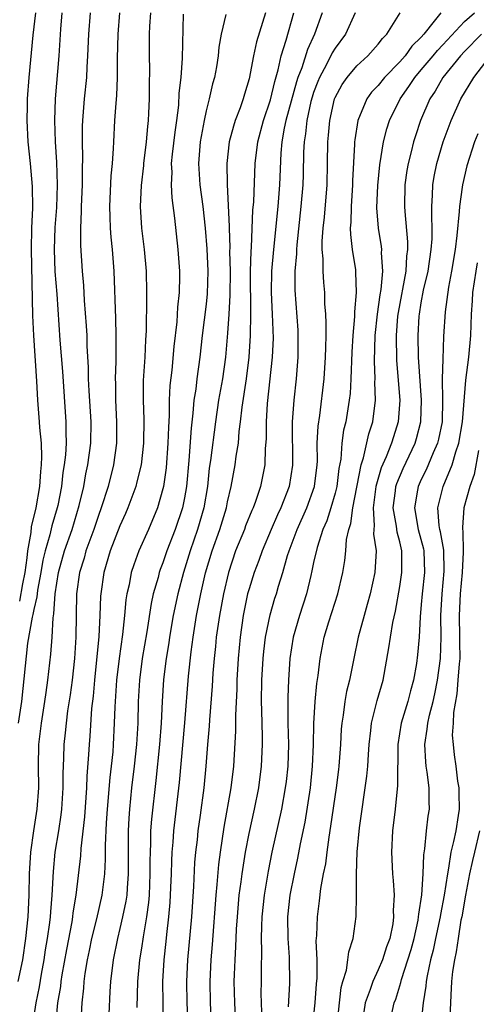
# Model space of a CAD drawing. Units: inches. Extents: x 2601000 to 2604000, y 1482000 to 1485000.
# Drawn here: x 2601150 to 2601192, y 1482437 to 1482528 of the extents above; entities that cross this region are included whole.
import ezdxf

# ---------------------------------------------------------------- set-up
doc = ezdxf.new("R2010")
doc.units = ezdxf.units.IN
doc.header["$MEASUREMENT"] = 0
doc.layers.add('LD26011482_2ft', color=182, linetype='Continuous')

msp = doc.modelspace()

# ---------------------------------------------------------------- linework, layer by layer
at = {"layer": 'LD26011482_2ft'}
for points, elevation in [([(2601153.61, 1482529), (2601153.464, 1482527.464), (2601153.31, 1482525), (2601152.978, 1482521), (2601152.912, 1482519), (2601152.993, 1482517), (2601153.12, 1482515.12), (2601153.177, 1482513), (2601153.094, 1482510.906), (2601152.944, 1482509.055), (2601152.877, 1482507), (2601152.963, 1482504.963), (2601153.131, 1482502.868), (2601153.419, 1482498.581), (2601153.665, 1482495.665), (2601153.988, 1482491), (2601153.972, 1482490.028), (2601153.995, 1482489), (2601153.936, 1482487.936), (2601153.828, 1482487), (2601153.707, 1482486.293), (2601153.563, 1482485), (2601153.229, 1482483.229), (2601153.181, 1482483), (2601152.684, 1482481.316), (2601152.503, 1482480.503), (2601152.055, 1482479), (2601151.848, 1482478.152), (2601151.658, 1482477), (2601151.349, 1482475.349), (2601151.298, 1482475), (2601151.279, 1482474.721), (2601151, 1482473.545), (2601150.917, 1482473.083), (2601150.843, 1482472.843), (2601150.422, 1482470.422), (2601149.841, 1482465), (2601149.557, 1482463)], 10582), ([(2601149.56, 1482439), (2601149.97, 1482441), (2601150.27, 1482443), (2601150.478, 1482445), (2601150.573, 1482447), (2601150.598, 1482449), (2601150.715, 1482451), (2601150.995, 1482453), (2601151.317, 1482455), (2601151.471, 1482457), (2601151.448, 1482459), (2601151.475, 1482461), (2601151.714, 1482463), (2601152.039, 1482465), (2601152.143, 1482465.857), (2601152.311, 1482467), (2601152.579, 1482469.421), (2601152.694, 1482471), (2601152.784, 1482472.784), (2601152.855, 1482473.145), (2601152.978, 1482475), (2601153.308, 1482477), (2601153.855, 1482479), (2601154.55, 1482481), (2601155.229, 1482483.228), (2601155.634, 1482485), (2601155.836, 1482486.164), (2601156.029, 1482487), (2601156.294, 1482489), (2601156.315, 1482491), (2601156.136, 1482493.865), (2601156.091, 1482495), (2601156.083, 1482496.083), (2601155.966, 1482498.034), (2601155.949, 1482499), (2601155.904, 1482499.904), (2601155.721, 1482502.279), (2601155.651, 1482503.65), (2601155.531, 1482505), (2601155.376, 1482507.376), (2601155.368, 1482509), (2601155.439, 1482510.561), (2601155.431, 1482511), (2601155.515, 1482513), (2601155.526, 1482514.474), (2601155.561, 1482515.561), (2601155.522, 1482517), (2601155.525, 1482518.475), (2601155.544, 1482519), (2601155.707, 1482521), (2601155.913, 1482523), (2601155.959, 1482523.959), (2601156.032, 1482525), (2601156.102, 1482527), (2601156.258, 1482529)], 10580), ([(2601151.148, 1482529), (2601150.915, 1482526.915), (2601150.543, 1482523), (2601150.389, 1482521), (2601150.37, 1482520.37), (2601150.344, 1482519), (2601150.447, 1482517), (2601150.659, 1482515), (2601150.845, 1482512.845), (2601150.866, 1482510.866), (2601150.791, 1482509), (2601150.759, 1482507), (2601150.883, 1482500.883), (2601150.959, 1482499), (2601151.242, 1482494.758), (2601151.343, 1482493), (2601151.511, 1482491), (2601151.524, 1482490.476), (2601151.675, 1482489), (2601151.729, 1482487.729), (2601151.691, 1482487), (2601151.618, 1482486.382), (2601151.526, 1482485), (2601151.177, 1482483), (2601150.752, 1482481.248), (2601150.713, 1482480.713), (2601150.399, 1482479), (2601150.356, 1482478.355), (2601150.155, 1482477), (2601149.951, 1482475.951), (2601149.667, 1482474.333)], 10584), ([(2601158.973, 1482529), (2601158.799, 1482527), (2601158.753, 1482524.753), (2601158.744, 1482523), (2601158.68, 1482521.32), (2601158.609, 1482520.609), (2601158.511, 1482519), (2601158.401, 1482517), (2601158.385, 1482516.385), (2601158.278, 1482515), (2601158.165, 1482513.835), (2601158.034, 1482511), (2601158.053, 1482510.053), (2601158.099, 1482509), (2601158.158, 1482508.158), (2601158.284, 1482507), (2601158.433, 1482505), (2601158.587, 1482500.587), (2601158.63, 1482499), (2601158.606, 1482497.394), (2601158.615, 1482496.616), (2601158.56, 1482495), (2601158.578, 1482494.578), (2601158.591, 1482493), (2601158.693, 1482491), (2601158.692, 1482489), (2601158.413, 1482487), (2601157.899, 1482485), (2601157.271, 1482483), (2601157, 1482482.295), (2601156.57, 1482481), (2601155.843, 1482479), (2601155.668, 1482478.332), (2601155.25, 1482477), (2601154.97, 1482475), (2601154.911, 1482471), (2601154.767, 1482469), (2601154.549, 1482467), (2601154.373, 1482465.627), (2601154.145, 1482464.144), (2601153.994, 1482463), (2601153.911, 1482462.089), (2601153.774, 1482461), (2601153.75, 1482459.75), (2601153.693, 1482458.306), (2601153.707, 1482457), (2601153.571, 1482455), (2601153.512, 1482454.488), (2601153.29, 1482453), (2601152.966, 1482451), (2601152.784, 1482449.216), (2601152.673, 1482447), (2601152.539, 1482445.461), (2601152.518, 1482445), (2601152.464, 1482444.464), (2601152.253, 1482443), (2601152.067, 1482441.933), (2601151.935, 1482441), (2601151.688, 1482439.687), (2601151.495, 1482438.505), (2601151.176, 1482437), (2601150.874, 1482435)], 10578), ([(2601161.848, 1482529), (2601161.747, 1482527.747), (2601161.718, 1482527), (2601161.711, 1482525), (2601161.737, 1482523.737), (2601161.704, 1482522.297), (2601161.708, 1482521), (2601161.668, 1482519.668), (2601161.63, 1482519), (2601161.556, 1482518.444), (2601161.439, 1482517), (2601161.185, 1482515), (2601161.176, 1482514.824), (2601160.964, 1482512.964), (2601160.891, 1482511), (2601161.01, 1482509), (2601161.246, 1482507), (2601161.427, 1482505), (2601161.476, 1482503), (2601161.457, 1482502.544), (2601161.451, 1482499.451), (2601161.384, 1482498.616), (2601161.307, 1482497), (2601161.175, 1482494.825), (2601161.161, 1482493), (2601161.208, 1482491.208), (2601161.184, 1482489), (2601160.967, 1482487), (2601160.584, 1482485.416), (2601160.464, 1482485), (2601159.738, 1482483), (2601159.519, 1482482.482), (2601159, 1482481.346), (2601158.092, 1482479), (2601157.494, 1482477), (2601157.216, 1482475), (2601157.198, 1482474.802), (2601157.141, 1482473), (2601157.039, 1482471.039), (2601156.633, 1482467), (2601156.5, 1482465.5), (2601156.362, 1482464.362), (2601156.208, 1482461.792), (2601156.135, 1482461), (2601156.095, 1482460.095), (2601155.923, 1482458.077), (2601155.89, 1482457), (2601155.698, 1482454.302), (2601155.363, 1482451.363), (2601155.33, 1482450.67), (2601154.918, 1482447), (2601154.629, 1482445.371), (2601154.597, 1482445), (2601154.523, 1482444.523), (2601154.022, 1482441.978), (2601153.6, 1482439.6), (2601153.516, 1482439), (2601153.474, 1482438.526), (2601153.215, 1482437), (2601153, 1482435)], 10576), ([(2601164.87, 1482528.87), (2601164.795, 1482524.795), (2601164.647, 1482523), (2601164.475, 1482521.526), (2601164.43, 1482520.429), (2601164.259, 1482519), (2601164.097, 1482517.904), (2601163.851, 1482515.851), (2601163.776, 1482515), (2601163.818, 1482514.182), (2601163.757, 1482513), (2601163.812, 1482511.811), (2601164.078, 1482509.922), (2601164.391, 1482507), (2601164.53, 1482505), (2601164.537, 1482504.536), (2601164.504, 1482503), (2601164.355, 1482501.645), (2601164.282, 1482500.282), (2601164.003, 1482497.997), (2601163.809, 1482495.809), (2601163.639, 1482494.361), (2601163.587, 1482493), (2601163.575, 1482491.575), (2601163.501, 1482490.499), (2601163.464, 1482489), (2601163.295, 1482486.705), (2601163.055, 1482485), (2601163, 1482484.759), (2601162.487, 1482483), (2601161.651, 1482481), (2601160.762, 1482479), (2601160.279, 1482477.721), (2601160.049, 1482477), (2601159.851, 1482475.851), (2601159.654, 1482475), (2601159.557, 1482474.443), (2601159.433, 1482473), (2601159.24, 1482471.24), (2601158.923, 1482469), (2601158.689, 1482467), (2601158.516, 1482464.516), (2601158.477, 1482463), (2601158.383, 1482461), (2601158.331, 1482460.331), (2601158.195, 1482459), (2601158.064, 1482457.936), (2601157.813, 1482455), (2601157.726, 1482453.726), (2601157.628, 1482451.627), (2601157.637, 1482450.363), (2601157.574, 1482449), (2601157.332, 1482447), (2601156.822, 1482444.822), (2601156.356, 1482443), (2601156.135, 1482441.865), (2601155.946, 1482441), (2601155.752, 1482439.752), (2601155.661, 1482439), (2601155.622, 1482438.378), (2601155.471, 1482437), (2601155.355, 1482435.355)], 10574), ([(2601168.848, 1482528.848), (2601168.412, 1482527), (2601168.191, 1482525.808), (2601168.134, 1482525), (2601167.971, 1482523.971), (2601167.789, 1482523), (2601167.609, 1482522.391), (2601167.293, 1482521), (2601167, 1482519.885), (2601166.813, 1482519), (2601166.448, 1482517), (2601166.3, 1482515), (2601166.438, 1482513), (2601166.701, 1482511), (2601166.931, 1482509), (2601167.077, 1482507.077), (2601167.155, 1482505), (2601167.1, 1482502.9), (2601167, 1482501.921), (2601166.651, 1482499), (2601166.43, 1482497), (2601166.145, 1482495), (2601166.042, 1482494.042), (2601165.874, 1482493), (2601165.785, 1482491.785), (2601165.608, 1482490.392), (2601165.4, 1482487.4), (2601165.181, 1482485), (2601165, 1482483.918), (2601164.822, 1482483), (2601164.139, 1482481), (2601163.368, 1482479), (2601163, 1482477.906), (2601162.737, 1482477.263), (2601162.648, 1482477), (2601162.54, 1482476.54), (2601162.102, 1482475), (2601161.9, 1482474.1), (2601161.492, 1482471.492), (2601161.078, 1482469), (2601160.819, 1482467), (2601160.703, 1482465), (2601160.661, 1482463), (2601160.55, 1482461), (2601160.333, 1482459), (2601160.089, 1482457), (2601159.884, 1482455), (2601159.822, 1482454.178), (2601159.757, 1482453), (2601159.755, 1482451), (2601159.776, 1482449), (2601159.662, 1482447.662), (2601159.627, 1482447), (2601159.551, 1482446.449), (2601159.251, 1482445), (2601159, 1482443.924), (2601158.764, 1482443), (2601158.362, 1482441), (2601158.125, 1482439), (2601158.061, 1482438.061), (2601157.962, 1482435.961)], 10572), ([(2601172.525, 1482529), (2601171.687, 1482526.313), (2601171.4, 1482525), (2601171, 1482522.872), (2601170.567, 1482521.433), (2601170.451, 1482521), (2601170.161, 1482520.161), (2601169.718, 1482519), (2601169.54, 1482518.46), (2601169.151, 1482517), (2601168.927, 1482515), (2601168.962, 1482513.037), (2601169.145, 1482509.145), (2601169.139, 1482509), (2601169.202, 1482507.202), (2601169.191, 1482506.809), (2601169.234, 1482505), (2601169.226, 1482502.774), (2601169.124, 1482501), (2601169, 1482499.23), (2601168.816, 1482497), (2601168.527, 1482495), (2601168.173, 1482493), (2601167.885, 1482491), (2601167.414, 1482487.414), (2601167.306, 1482486.694), (2601167.13, 1482485), (2601166.808, 1482483), (2601166.218, 1482481), (2601165.52, 1482479), (2601164.905, 1482477), (2601164.375, 1482475), (2601163.95, 1482473), (2601163.605, 1482471), (2601163.533, 1482470.467), (2601163.294, 1482469), (2601163.053, 1482467.053), (2601162.92, 1482465), (2601162.84, 1482463), (2601162.692, 1482461), (2601162.341, 1482457.659), (2601161.933, 1482454.067), (2601161.853, 1482453), (2601161.841, 1482451.841), (2601161.795, 1482451), (2601161.779, 1482450.22), (2601161.793, 1482449), (2601161.704, 1482447), (2601161.651, 1482446.349), (2601161.468, 1482445), (2601161.155, 1482443.155), (2601161, 1482442.09), (2601160.82, 1482441), (2601160.636, 1482439), (2601160.57, 1482436.57)], 10570), ([(2601163.051, 1482435), (2601163.003, 1482437), (2601162.99, 1482439), (2601163.096, 1482441), (2601163.295, 1482442.705), (2601163.355, 1482443.354), (2601163.553, 1482445), (2601163.667, 1482446.333), (2601163.743, 1482447.743), (2601163.79, 1482449), (2601163.813, 1482450.187), (2601163.857, 1482451), (2601163.942, 1482451.942), (2601164.004, 1482453), (2601164.53, 1482457.47), (2601165.021, 1482463.021), (2601165.367, 1482467.367), (2601165.609, 1482469.61), (2601165.794, 1482471), (2601166.114, 1482473), (2601166.512, 1482475), (2601166.957, 1482476.957), (2601167.555, 1482479), (2601168.273, 1482481), (2601168.89, 1482483), (2601169, 1482483.571), (2601169.348, 1482485), (2601169.719, 1482487), (2601169.813, 1482487.813), (2601170.011, 1482489), (2601170.09, 1482490.09), (2601170.215, 1482491), (2601170.355, 1482492.355), (2601170.75, 1482495), (2601171.003, 1482497), (2601171.125, 1482499), (2601171.157, 1482501), (2601171.144, 1482505), (2601171.183, 1482506.817), (2601171.219, 1482507.219), (2601171.352, 1482510.648), (2601171.426, 1482511.426), (2601171.575, 1482515), (2601171.812, 1482517), (2601172.35, 1482519), (2601173, 1482520.924), (2601173.378, 1482522.622), (2601173.706, 1482523.706), (2601173.983, 1482525), (2601174.443, 1482526.443), (2601175.151, 1482529)], 10568), ([(2601177.776, 1482529), (2601177.07, 1482527), (2601176.415, 1482525.585), (2601175.892, 1482523.892), (2601175.538, 1482523), (2601175.403, 1482522.597), (2601174.429, 1482519), (2601174.271, 1482518.271), (2601174.049, 1482517), (2601173.955, 1482515.955), (2601173.83, 1482513), (2601173.658, 1482511), (2601173.261, 1482507), (2601173.09, 1482505), (2601173.055, 1482503), (2601173.152, 1482501), (2601173.225, 1482498.775), (2601173.156, 1482497), (2601172.686, 1482492.686), (2601172.589, 1482491), (2601172.591, 1482489.409), (2601172.507, 1482488.507), (2601172.467, 1482487), (2601172.068, 1482485), (2601171.604, 1482483.603), (2601171.375, 1482483), (2601171.253, 1482482.746), (2601170.679, 1482481.321), (2601170.567, 1482481), (2601169.753, 1482479), (2601169.082, 1482477), (2601168.615, 1482475), (2601168.241, 1482473), (2601167.954, 1482471), (2601167.876, 1482470.124), (2601167.751, 1482469), (2601167.64, 1482467.64), (2601167.574, 1482466.426), (2601167.31, 1482463.31), (2601167.282, 1482462.718), (2601167.128, 1482461), (2601166.983, 1482459), (2601166.806, 1482457), (2601166.462, 1482454.462), (2601166.244, 1482453), (2601166.163, 1482452.163), (2601166.024, 1482451), (2601165.94, 1482450.06), (2601165.825, 1482447.826), (2601165.636, 1482445), (2601165.279, 1482441), (2601165.193, 1482439), (2601165.228, 1482437), (2601165.301, 1482435)], 10566), ([(2601180.865, 1482529), (2601179.953, 1482527), (2601179, 1482525.719), (2601178.731, 1482525.269), (2601178.205, 1482524.205), (2601177.542, 1482523), (2601177.381, 1482522.618), (2601177, 1482521.607), (2601176.848, 1482521.152), (2601176.741, 1482520.741), (2601176.353, 1482519), (2601176.236, 1482517.764), (2601176.103, 1482517), (2601176.06, 1482516.06), (2601176.039, 1482513.961), (2601176.006, 1482513), (2601175.823, 1482511), (2601175.427, 1482507.427), (2601175.397, 1482507), (2601175.397, 1482506.603), (2601175.25, 1482505), (2601175.237, 1482503.238), (2601175.516, 1482499.516), (2601175.542, 1482499), (2601175.532, 1482497), (2601175.374, 1482495), (2601175.154, 1482493), (2601175.007, 1482490.993), (2601175.042, 1482486.958), (2601174.736, 1482485), (2601173.956, 1482483), (2601173.646, 1482482.354), (2601173.051, 1482481), (2601172.203, 1482479), (2601171.899, 1482478.101), (2601171.468, 1482477), (2601171, 1482475.492), (2601170.868, 1482475), (2601170.454, 1482473), (2601170.159, 1482471), (2601169.975, 1482469), (2601169.862, 1482467), (2601169.849, 1482466.151), (2601169.734, 1482463.734), (2601169.746, 1482462.254), (2601169.554, 1482459), (2601169.313, 1482457), (2601168.654, 1482453.346), (2601168.303, 1482451), (2601168.15, 1482449.85), (2601168.003, 1482448.003), (2601167.901, 1482447), (2601167.574, 1482442.426), (2601167.456, 1482441), (2601167.364, 1482439), (2601167.395, 1482437), (2601167.49, 1482435)], 10564), ([(2601169.737, 1482435.737), (2601169.668, 1482437), (2601169.628, 1482439), (2601169.636, 1482439.636), (2601169.692, 1482441), (2601169.778, 1482442.222), (2601169.842, 1482443.842), (2601169.92, 1482445), (2601170.092, 1482447), (2601170.265, 1482448.265), (2601170.344, 1482449), (2601170.666, 1482451), (2601171, 1482452.733), (2601171.498, 1482455), (2601171.901, 1482457), (2601172.166, 1482459), (2601172.257, 1482461), (2601172.255, 1482461.745), (2601172.176, 1482464.176), (2601172.166, 1482465), (2601172.191, 1482467), (2601172.298, 1482469), (2601172.359, 1482469.641), (2601172.524, 1482471), (2601172.949, 1482473.052), (2601173.4, 1482474.6), (2601173.532, 1482475), (2601173.737, 1482475.737), (2601174.126, 1482477), (2601174.573, 1482478.574), (2601174.716, 1482479), (2601175.464, 1482481), (2601176.369, 1482483), (2601177.083, 1482485), (2601177.318, 1482487), (2601177.341, 1482487.341), (2601177.338, 1482489), (2601177.415, 1482490.585), (2601177.569, 1482491.569), (2601177.985, 1482495), (2601178.113, 1482497), (2601178.116, 1482497.885), (2601178.16, 1482499), (2601178.176, 1482500.176), (2601178.13, 1482501), (2601178.053, 1482501.947), (2601178.027, 1482503), (2601177.936, 1482503.936), (2601177.868, 1482505), (2601177.869, 1482506.131), (2601177.783, 1482507), (2601177.781, 1482507.781), (2601177.873, 1482509), (2601178, 1482510), (2601178.265, 1482513), (2601178.299, 1482515), (2601178.307, 1482517), (2601178.379, 1482517.621), (2601178.488, 1482519), (2601178.946, 1482521), (2601179, 1482521.133), (2601179.656, 1482522.344), (2601180.105, 1482523), (2601181, 1482524.068), (2601182.026, 1482525), (2601183, 1482526.072), (2601183.397, 1482526.603), (2601183.804, 1482527), (2601185.022, 1482529)], 10562), ([(2601188.804, 1482529), (2601188.205, 1482528.205), (2601187.234, 1482527), (2601187, 1482526.733), (2601186.111, 1482525.889), (2601185.491, 1482525), (2601185, 1482524.432), (2601183.59, 1482523), (2601183, 1482522.251), (2601182.382, 1482521.618), (2601181.938, 1482521), (2601181.096, 1482519), (2601180.813, 1482517.187), (2601180.796, 1482517), (2601180.795, 1482516.795), (2601180.603, 1482513.397), (2601180.596, 1482513), (2601180.469, 1482511), (2601180.458, 1482509.542), (2601180.405, 1482509), (2601180.407, 1482508.407), (2601180.578, 1482507), (2601180.873, 1482505.127), (2601180.897, 1482504.897), (2601180.956, 1482503), (2601180.794, 1482501.207), (2601180.795, 1482500.795), (2601180.634, 1482499), (2601180.535, 1482497.465), (2601180.444, 1482495), (2601180.376, 1482493.624), (2601180.308, 1482493), (2601179.978, 1482491), (2601179.785, 1482490.215), (2601179.628, 1482489), (2601179.517, 1482487.517), (2601179.346, 1482486.654), (2601179.153, 1482485), (2601179, 1482484.375), (2601178.604, 1482483), (2601178.215, 1482481.785), (2601177.86, 1482481), (2601177.311, 1482479.311), (2601177, 1482477.928), (2601176.843, 1482477.157), (2601176.728, 1482476.727), (2601176.327, 1482475), (2601175.687, 1482473), (2601175.092, 1482471), (2601174.78, 1482469), (2601174.649, 1482467), (2601174.595, 1482465.405), (2601174.608, 1482463), (2601174.649, 1482461), (2601174.588, 1482459), (2601174.436, 1482457.564), (2601174.366, 1482457), (2601174.003, 1482455), (2601173.118, 1482451), (2601172.762, 1482449.238), (2601172.389, 1482447), (2601172.185, 1482445), (2601172.14, 1482444.14), (2601172.12, 1482443), (2601172.154, 1482441.846), (2601172.115, 1482440.115), (2601172.133, 1482439), (2601172.106, 1482437.894), (2601172.145, 1482436.145)], 10560), ([(2601174.653, 1482436.653), (2601174.801, 1482438.801), (2601174.749, 1482441.251), (2601174.621, 1482443), (2601174.615, 1482445), (2601174.832, 1482447), (2601175.212, 1482449), (2601175.534, 1482450.466), (2601175.771, 1482451.771), (2601176.195, 1482453.805), (2601176.692, 1482457), (2601176.9, 1482459), (2601176.992, 1482460.992), (2601177.027, 1482462.973), (2601177.144, 1482465), (2601177.304, 1482466.696), (2601177.422, 1482467.422), (2601177.597, 1482469), (2601177.986, 1482471), (2601178.412, 1482472.412), (2601179.241, 1482475), (2601179.703, 1482477), (2601179.896, 1482478.104), (2601179.979, 1482479), (2601180.048, 1482480.048), (2601180.262, 1482481), (2601180.453, 1482481.547), (2601180.626, 1482483), (2601181.415, 1482487), (2601181.633, 1482487.634), (2601182.136, 1482489.864), (2601182.503, 1482491), (2601182.752, 1482493), (2601182.688, 1482494.688), (2601182.703, 1482495), (2601182.641, 1482496.641), (2601182.725, 1482499), (2601182.937, 1482501), (2601183.192, 1482502.807), (2601183.276, 1482503.276), (2601183.421, 1482505), (2601183.302, 1482506.698), (2601183.32, 1482507), (2601183.293, 1482507.293), (2601183.021, 1482509), (2601182.882, 1482510.882), (2601182.953, 1482512.953), (2601183.141, 1482514.859), (2601183.492, 1482517), (2601183.796, 1482518.203), (2601184.048, 1482519), (2601185.028, 1482521), (2601185.856, 1482522.144), (2601186.393, 1482523), (2601187, 1482523.698), (2601188.094, 1482525), (2601188.497, 1482525.504), (2601189, 1482526.023), (2601191, 1482528.194), (2601191.931, 1482529)], 10558), ([(2601192.598, 1482527), (2601191, 1482525.406), (2601190.629, 1482525), (2601189.003, 1482523), (2601188.279, 1482521.721), (2601187.78, 1482521), (2601186.933, 1482519), (2601186.448, 1482517.551), (2601186.284, 1482517), (2601186.066, 1482516.067), (2601185.775, 1482515), (2601185.664, 1482514.336), (2601185.476, 1482513), (2601185.442, 1482511), (2601185.47, 1482510.53), (2601185.726, 1482507.726), (2601185.717, 1482507), (2601185.622, 1482506.378), (2601185.555, 1482505), (2601184.843, 1482501.157), (2601184.801, 1482500.802), (2601184.657, 1482499), (2601184.688, 1482496.688), (2601185.002, 1482493), (2601184.864, 1482491), (2601184.412, 1482489.588), (2601184.24, 1482489), (2601183.739, 1482487.74), (2601183.283, 1482486.718), (2601182.785, 1482485), (2601182.74, 1482484.74), (2601182.516, 1482483), (2601182.633, 1482481.367), (2601182.583, 1482481), (2601182.56, 1482480.559), (2601182.797, 1482479), (2601182.692, 1482477), (2601182.249, 1482475), (2601181.986, 1482474.014), (2601181.678, 1482473), (2601181.129, 1482471), (2601180.717, 1482469), (2601180.328, 1482467), (2601180.062, 1482465.938), (2601179.902, 1482465), (2601179.746, 1482463.745), (2601179.614, 1482463), (2601179.567, 1482462.433), (2601179.487, 1482461), (2601179.338, 1482459), (2601179.302, 1482458.698), (2601179.083, 1482457), (2601178.578, 1482453.422), (2601178.396, 1482452.396), (2601178.209, 1482451), (2601178.085, 1482449.915), (2601177.897, 1482449), (2601177.646, 1482447.646), (2601177.52, 1482446.48), (2601177.311, 1482445), (2601177.259, 1482443.259), (2601177.215, 1482442.785), (2601177.282, 1482441), (2601177.289, 1482439.289), (2601177.233, 1482438.767), (2601177.116, 1482437), (2601176.903, 1482435)], 10556), ([(2601179.197, 1482435), (2601179.56, 1482438.44), (2601179.715, 1482439), (2601180.038, 1482440.038), (2601180.172, 1482441), (2601180.252, 1482441.748), (2601180.677, 1482443), (2601180.96, 1482445.04), (2601180.979, 1482447), (2601180.966, 1482448.966), (2601181.049, 1482451.049), (2601181.269, 1482453.269), (2601181.942, 1482458.058), (2601182.026, 1482459), (2601182.085, 1482460.085), (2601182.156, 1482461), (2601182.311, 1482462.31), (2601182.37, 1482463), (2601182.896, 1482465.104), (2601183.442, 1482467), (2601183.997, 1482470.003), (2601184.134, 1482471), (2601184.353, 1482472.353), (2601184.597, 1482473.403), (2601185, 1482475.692), (2601185.204, 1482477), (2601185.196, 1482479), (2601185, 1482479.842), (2601184.752, 1482480.753), (2601184.7, 1482481.3), (2601184.389, 1482483), (2601184.588, 1482484.588), (2601184.641, 1482485), (2601184.723, 1482485.277), (2601185.327, 1482486.673), (2601186.435, 1482489), (2601186.564, 1482489.436), (2601186.967, 1482491), (2601187.031, 1482493), (2601186.755, 1482497), (2601186.708, 1482499), (2601186.811, 1482500.811), (2601186.827, 1482501), (2601187, 1482502.041), (2601187.218, 1482503.219), (2601187.625, 1482505), (2601187.928, 1482507), (2601188.007, 1482508.007), (2601188.02, 1482509), (2601187.965, 1482510.035), (2601187.987, 1482511), (2601188.054, 1482512.054), (2601188.069, 1482513), (2601188.203, 1482513.797), (2601188.437, 1482515), (2601189.04, 1482517), (2601189.784, 1482519), (2601190.688, 1482521), (2601191.871, 1482523), (2601193, 1482524.437)], 10554), ([(2601192.249, 1482517.752), (2601191.947, 1482517), (2601191.231, 1482514.768), (2601190.815, 1482513), (2601190.801, 1482512.801), (2601190.534, 1482511), (2601190.523, 1482510.523), (2601190.303, 1482508.303), (2601190.135, 1482507), (2601189.8, 1482505), (2601189.516, 1482503.516), (2601189.204, 1482501.204), (2601189.076, 1482498.924), (2601189, 1482496.826), (2601188.954, 1482495), (2601188.982, 1482493), (2601188.924, 1482491), (2601188.607, 1482489.393), (2601188.508, 1482489), (2601188.111, 1482488.111), (2601187.465, 1482486.535), (2601187, 1482485.638), (2601186.703, 1482485), (2601186.654, 1482484.654), (2601186.356, 1482483), (2601186.721, 1482481), (2601187.197, 1482479.197), (2601187.231, 1482479), (2601187.302, 1482477), (2601187.075, 1482475), (2601187, 1482474.033), (2601186.884, 1482472.884), (2601186.792, 1482471), (2601186.656, 1482469.344), (2601186.542, 1482468.542), (2601186.286, 1482467), (2601185.999, 1482466.001), (2601185.736, 1482465), (2601185.126, 1482463), (2601184.808, 1482461), (2601184.788, 1482457.212), (2601184.572, 1482455), (2601184.332, 1482453), (2601184.237, 1482451), (2601184.327, 1482449), (2601184.386, 1482448.386), (2601184.464, 1482447), (2601184.401, 1482445.599), (2601184.426, 1482445), (2601184.341, 1482444.341), (2601184.064, 1482443), (2601183.774, 1482442.226), (2601183.385, 1482441), (2601183, 1482440.085), (2601182.483, 1482439), (2601182.263, 1482438.263), (2601181.798, 1482437), (2601181.564, 1482435.564)], 10552), ([(2601184.039, 1482435), (2601184.488, 1482437), (2601184.633, 1482437.367), (2601185.107, 1482438.893), (2601185.166, 1482439.165), (2601185.762, 1482441), (2601186.046, 1482441.954), (2601186.323, 1482443), (2601186.7, 1482444.7), (2601186.751, 1482445), (2601186.759, 1482445.241), (2601187.057, 1482447.057), (2601187.176, 1482449), (2601187.23, 1482450.77), (2601187.335, 1482451.335), (2601187.497, 1482453), (2601187.653, 1482454.347), (2601187.756, 1482455), (2601187.724, 1482455.724), (2601187.73, 1482457), (2601187.556, 1482458.444), (2601187.461, 1482459), (2601187.412, 1482459.412), (2601187.315, 1482461), (2601187.559, 1482462.441), (2601187.596, 1482463), (2601187.748, 1482463.747), (2601188.093, 1482465), (2601188.266, 1482465.735), (2601188.516, 1482467), (2601188.786, 1482469), (2601188.848, 1482471), (2601188.821, 1482473), (2601188.933, 1482475), (2601189.133, 1482477.133), (2601189.084, 1482479.083), (2601188.775, 1482480.775), (2601188.716, 1482481), (2601188.654, 1482481.347), (2601188.524, 1482483), (2601189.019, 1482485), (2601189.869, 1482487), (2601190.219, 1482488.219), (2601190.5, 1482489), (2601190.84, 1482491), (2601191.124, 1482494.876), (2601191.422, 1482497), (2601191.613, 1482499), (2601191.678, 1482501), (2601191.768, 1482502.232), (2601191.803, 1482503), (2601192.091, 1482505), (2601192.225, 1482505.775)], 10550), ([(2601192.319, 1482488.319), (2601191.907, 1482486.093), (2601191.515, 1482485), (2601190.965, 1482483), (2601190.813, 1482481.187), (2601190.827, 1482481), (2601190.856, 1482480.856), (2601190.893, 1482478.893), (2601190.811, 1482477), (2601190.607, 1482475), (2601190.505, 1482473), (2601190.562, 1482471), (2601190.552, 1482470.552), (2601190.578, 1482469), (2601190.524, 1482468.524), (2601190.409, 1482467), (2601190.29, 1482465.71), (2601189.98, 1482463.98), (2601189.951, 1482463), (2601189.877, 1482461.877), (2601189.946, 1482461), (2601190.057, 1482460.057), (2601190.209, 1482459), (2601190.377, 1482457.622), (2601190.48, 1482457), (2601190.5, 1482456.499), (2601190.503, 1482455), (2601190.427, 1482454.428), (2601190.195, 1482453), (2601190.006, 1482452.006), (2601189.749, 1482451), (2601189.54, 1482449.539), (2601189.419, 1482449), (2601189.123, 1482447), (2601188.772, 1482445.227), (2601188.742, 1482445), (2601188.32, 1482443), (2601188.11, 1482441.89), (2601187.867, 1482441), (2601187.534, 1482439.534), (2601187.453, 1482439), (2601187.425, 1482438.575), (2601187.166, 1482437), (2601186.731, 1482433)], 10548), ([(2601192.421, 1482453), (2601191.946, 1482451), (2601191.752, 1482450.248), (2601191.471, 1482449), (2601191.096, 1482447), (2601190.754, 1482445), (2601190.686, 1482444.686), (2601190.411, 1482443), (2601190.244, 1482441.756), (2601190.076, 1482441), (2601189.909, 1482439.909), (2601189.82, 1482439), (2601189.732, 1482437.732), (2601189.664, 1482435.664)], 10546)]:
    msp.add_lwpolyline(points, dxfattribs=dict(at, elevation=elevation))

doc.saveas('drawing.dxf')
